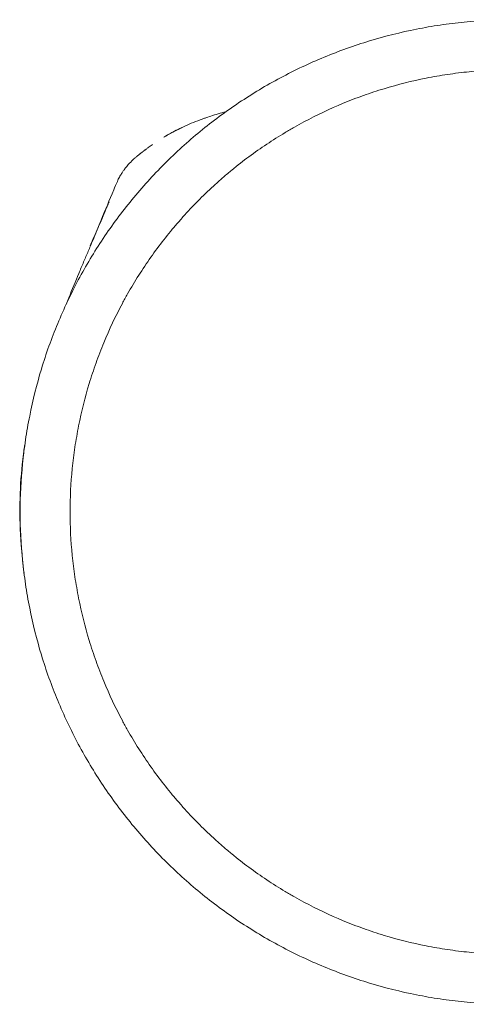
# Model space of a CAD drawing. Units: millimetres. Extents: x 0 to 77045, y 10834 to 20642.
# Drawn here: x 64201 to 64827, y 12354 to 13734 of the extents above; entities that cross this region are included whole.
import ezdxf

# ---------------------------------------------------------------- set-up
doc = ezdxf.new("R2010")
doc.units = ezdxf.units.MM

# ---------------------------------------------------------------- blocks, each defined once
blk = doc.blocks.new('A$C01D845A2')
at = {"color": 0, "linetype": 'Continuous', "lineweight": 0, "extrusion": (0, 0, -1)}
blk.add_arc((-91900.9, 74885), 30, 45.3152, 50.5066, dxfattribs=at)
at = {"color": 0, "linetype": 'Continuous', "lineweight": 0}
for points, knots in [([(91721.3, 74412.1), (91721.3, 74434.7), (91722.4, 74457.3), (91724.7, 74479.8), (91725.8, 74491), (91727.1, 74502.2), (91728.8, 74513.4), (91730.5, 74524.6), (91732.4, 74535.7), (91734.6, 74546.7), (91739, 74568.9), (91744.5, 74590.8), (91751, 74612.5), (91757.6, 74634.1), (91765.2, 74655.3), (91773.9, 74676.2), (91782.5, 74697.1), (91792.2, 74717.5), (91802.8, 74737.4), (91808.1, 74747.4), (91813.7, 74757.2), (91819.5, 74766.9), (91825.3, 74776.5), (91831.3, 74786.1), (91837.6, 74795.5), (91850.2, 74814.3), (91863.6, 74832.4), (91878, 74849.9), (91892.3, 74867.3), (91907.5, 74884.1), (91923.4, 74900.1), (91939.4, 74916), (91956.2, 74931.2), (91973.6, 74945.5), (91991, 74959.8), (92009.2, 74973.3), (92028, 74985.9), (92037.4, 74992.1), (92046.9, 74998.2), (92056.6, 75004), (92066.3, 75009.8), (92076.1, 75015.3), (92086.1, 75020.7), (92106, 75031.3), (92126.4, 75041), (92147.3, 75049.6), (92168.2, 75058.3), (92189.4, 75065.9), (92211, 75072.4), (92232.6, 75079), (92254.6, 75084.5), (92276.7, 75088.9), (92287.8, 75091.1), (92298.9, 75093), (92310.1, 75094.7), (92321.2, 75096.3), (92332.5, 75097.7), (92343.7, 75098.8), (92366.2, 75101), (92388.8, 75102.1), (92411.3, 75102.1)], [0, 0, 0, 0, 0.0625, 0.0625, 0.0625, 0.09375, 0.09375, 0.09375, 0.125, 0.125, 0.125, 0.1875, 0.1875, 0.1875, 0.25, 0.25, 0.25, 0.3125, 0.3125, 0.3125, 0.34375, 0.34375, 0.34375, 0.375, 0.375, 0.375, 0.4375, 0.4375, 0.4375, 0.5, 0.5, 0.5, 0.5625, 0.5625, 0.5625, 0.625, 0.625, 0.625, 0.65625, 0.65625, 0.65625, 0.6875, 0.6875, 0.6875, 0.75, 0.75, 0.75, 0.8125, 0.8125, 0.8125, 0.875, 0.875, 0.875, 0.90625, 0.90625, 0.90625, 0.9375, 0.9375, 0.9375, 1, 1, 1, 1]), ([(91791.3, 74412.1), (91791.3, 74432.4), (91792.3, 74452.7), (91794.3, 74472.9), (91795.3, 74483), (91796.6, 74493.1), (91798, 74503.1), (91798.8, 74508.2), (91799.6, 74513.2), (91800.5, 74518.1), (91801.3, 74523.1), (91802.3, 74528.1), (91803.2, 74533.1), (91807.2, 74553), (91812.1, 74572.7), (91818, 74592.1), (91821, 74601.8), (91824.2, 74611.5), (91827.6, 74621), (91829.3, 74625.8), (91831, 74630.5), (91832.9, 74635.3), (91834.7, 74640), (91836.6, 74644.7), (91838.5, 74649.4), (91846.3, 74668.1), (91855, 74686.5), (91864.5, 74704.4), (91866.9, 74708.9), (91869.4, 74713.3), (91871.9, 74717.8), (91874.4, 74722.2), (91876.9, 74726.5), (91879.5, 74730.9), (91884.7, 74739.6), (91890.2, 74748.2), (91895.8, 74756.6), (91907.1, 74773.5), (91919.2, 74789.8), (91932.1, 74805.5), (91935.3, 74809.4), (91938.5, 74813.3), (91941.9, 74817.1), (91945.2, 74820.9), (91948.5, 74824.7), (91951.9, 74828.5), (91958.7, 74836), (91965.7, 74843.4), (91972.9, 74850.6), (91980.1, 74857.7), (91987.5, 74864.7), (91995, 74871.5), (91998.7, 74875), (92002.5, 74878.3), (92006.4, 74881.6), (92010.2, 74884.9), (92014.1, 74888.2), (92018, 74891.4), (92033.7, 74904.3), (92050, 74916.4), (92066.9, 74927.7), (92075.3, 74933.3), (92083.9, 74938.7), (92092.6, 74943.9), (92096.9, 74946.6), (92101.3, 74949.1), (92105.7, 74951.6), (92110.1, 74954.1), (92114.6, 74956.5), (92119.1, 74958.9), (92136.9, 74968.5), (92155.3, 74977.2), (92174.1, 74985), (92178.8, 74986.9), (92183.5, 74988.8), (92188.2, 74990.6), (92192.9, 74992.4), (92197.7, 74994.2), (92202.5, 74995.9), (92212, 74999.3), (92221.6, 75002.5), (92231.3, 75005.4), (92250.8, 75011.3), (92270.5, 75016.3), (92290.4, 75020.2), (92295.4, 75021.2), (92300.3, 75022.2), (92305.3, 75023), (92310.3, 75023.9), (92315.3, 75024.7), (92320.3, 75025.4), (92330.4, 75026.9), (92340.5, 75028.2), (92350.6, 75029.2), (92370.8, 75031.2), (92391.1, 75032.1), (92411.3, 75032.1)], [0, 0, 0, 0, 0.0625, 0.0625, 0.0625, 0.09375, 0.09375, 0.09375, 0.109375, 0.109375, 0.109375, 0.125, 0.125, 0.125, 0.1875, 0.1875, 0.1875, 0.21875, 0.21875, 0.21875, 0.234375, 0.234375, 0.234375, 0.25, 0.25, 0.25, 0.3125, 0.3125, 0.3125, 0.328125, 0.328125, 0.328125, 0.34375, 0.34375, 0.34375, 0.375, 0.375, 0.375, 0.4375, 0.4375, 0.4375, 0.453125, 0.453125, 0.453125, 0.46875, 0.46875, 0.46875, 0.5, 0.5, 0.5, 0.53125, 0.53125, 0.53125, 0.546875, 0.546875, 0.546875, 0.5625, 0.5625, 0.5625, 0.625, 0.625, 0.625, 0.65625, 0.65625, 0.65625, 0.671875, 0.671875, 0.671875, 0.6875, 0.6875, 0.6875, 0.75, 0.75, 0.75, 0.765625, 0.765625, 0.765625, 0.78125, 0.78125, 0.78125, 0.8125, 0.8125, 0.8125, 0.875, 0.875, 0.875, 0.890625, 0.890625, 0.890625, 0.90625, 0.90625, 0.90625, 0.9375, 0.9375, 0.9375, 1, 1, 1, 1]), ([(91922.8, 74937.6), (91925, 74938.9), (91927.4, 74940.3), (91933.3, 74943.6), (91937, 74945.6), (91944.5, 74949.4), (91948.3, 74951.2), (91956.1, 74954.8), (91960.1, 74956.5), (91968.2, 74959.8), (91972.3, 74961.4), (91977.8, 74963.4), (91979.1, 74963.9), (91980.5, 74964.3)], [0, 0, 0, 0, 10.001594, 10.001594, 24.992369, 24.992369, 39.956443, 39.956443, 54.836435, 54.836435, 69.501417, 69.501417, 74.226288, 74.226288, 74.226288, 74.226288]), ([(92009.6, 74973.2), (92002.2, 74971.3), (91995.2, 74969.2), (91988.5, 74967.1), (91985.8, 74966.2), (91983.1, 74965.3), (91980.5, 74964.3)], [0.78069546, 0.78069546, 0.78069546, 0.78069546, 0.81895191, 0.81895191, 0.81895191, 0.83455122, 0.83455122, 0.83455122, 0.83455122]), ([(91947.7, 74950.9), (91946.9, 74950.5), (91946.1, 74950.1), (91945.3, 74949.7), (91941.7, 74948), (91938.3, 74946.2), (91935.1, 74944.5), (91934.3, 74944.1), (91933.4, 74943.6), (91932.6, 74943.2), (91932.5, 74943.1), (91932.4, 74943.1), (91932.3, 74943), (91932.2, 74942.9), (91932, 74942.9), (91931.9, 74942.8), (91929.4, 74941.4), (91927, 74940.1), (91924.8, 74938.8), (91924.1, 74938.4), (91923.4, 74938), (91922.8, 74937.6)], [0.90134378, 0.90134378, 0.90134378, 0.90134378, 0.90638967, 0.90638967, 0.90638967, 0.92979225, 0.92979225, 0.92979225, 0.93594721, 0.93594721, 0.93594721, 0.936719, 0.936719, 0.936719, 0.9377852, 0.9377852, 0.9377852, 0.95388778, 0.95388778, 0.95388778, 0.95877972, 0.95877972, 0.95877972, 0.95877972]), ([(91900.8, 74922.9), (91900.7, 74922.9), (91900.7, 74922.8), (91900.6, 74922.8), (91900.6, 74922.7), (91900.5, 74922.7), (91900.4, 74922.6), (91900.4, 74922.6), (91900.4, 74922.6), (91900.3, 74922.6), (91900.3, 74922.6), (91900.3, 74922.6), (91900.3, 74922.5), (91900.3, 74922.5), (91900.3, 74922.5), (91900.3, 74922.5), (91899.2, 74921.8), (91898.2, 74921), (91897.2, 74920.2), (91896.9, 74920), (91896.7, 74919.8), (91896.4, 74919.6), (91896.3, 74919.6), (91896.3, 74919.5), (91896.2, 74919.5), (91896.2, 74919.5), (91896.2, 74919.5), (91896.2, 74919.4), (91896.1, 74919.4), (91896.1, 74919.4), (91896.1, 74919.4), (91896.1, 74919.4), (91896.1, 74919.4), (91896.1, 74919.4), (91896.1, 74919.4), (91896.1, 74919.4), (91896, 74919.3), (91895.9, 74919.3), (91895.8, 74919.2), (91895.7, 74919.1), (91895.4, 74918.9), (91895.2, 74918.7), (91894.9, 74918.5), (91894.8, 74918.4), (91894.6, 74918.3), (91894.5, 74918.2), (91894.4, 74918.1), (91894.4, 74918.1), (91894.3, 74918), (91894.3, 74918), (91894.2, 74918), (91894.2, 74918), (91894.2, 74917.9), (91894.2, 74917.9), (91894.1, 74917.9), (91894.1, 74917.9), (91894.1, 74917.9), (91894.1, 74917.9), (91894.1, 74917.9), (91894.1, 74917.9), (91894.1, 74917.9), (91894.1, 74917.9), (91894.1, 74917.9), (91894.1, 74917.9), (91894.1, 74917.9), (91894.1, 74917.9), (91894.1, 74917.9), (91893.9, 74917.8), (91893.7, 74917.6), (91893.5, 74917.4), (91893.3, 74917.3), (91893.2, 74917.2), (91893.1, 74917.1), (91893, 74917), (91892.9, 74917), (91892.8, 74916.9), (91892.8, 74916.9), (91892.7, 74916.8), (91892.7, 74916.8), (91892.7, 74916.8), (91892.6, 74916.8), (91892.6, 74916.8), (91892.6, 74916.7), (91892.6, 74916.7), (91892.6, 74916.7), (91892.6, 74916.7), (91892.6, 74916.7), (91892.6, 74916.7), (91892.2, 74916.4), (91891.9, 74916.2), (91891.7, 74916), (91891.6, 74915.9), (91891.4, 74915.8), (91891.3, 74915.7), (91891.3, 74915.7), (91891.2, 74915.7), (91891.2, 74915.6), (91891.1, 74915.6), (91891.1, 74915.6), (91891.1, 74915.6), (91891.1, 74915.6), (91891.1, 74915.5), (91891.1, 74915.5), (91891.1, 74915.5), (91891, 74915.5), (91891, 74915.5), (91891, 74915.5), (91891, 74915.5), (91891, 74915.5), (91891, 74915.5), (91891, 74915.5), (91891, 74915.5), (91891, 74915.5), (91891, 74915.5), (91891, 74915.5), (91890.5, 74915.1), (91889.9, 74914.7), (91889.4, 74914.3), (91889.2, 74914.1), (91888.9, 74913.9), (91888.7, 74913.7), (91888.5, 74913.6), (91888.4, 74913.5), (91888.3, 74913.4), (91888.2, 74913.3), (91888.2, 74913.3), (91888.1, 74913.2), (91888.1, 74913.2), (91888.1, 74913.2), (91888, 74913.2), (91888, 74913.2), (91888, 74913.1), (91888, 74913.1), (91888, 74913.1), (91888, 74913.1), (91888, 74913.1), (91888, 74913.1), (91888, 74913.1), (91888, 74913.1), (91888, 74913.1), (91888, 74913.1), (91888, 74913.1), (91887.3, 74912.6), (91886.7, 74912.1), (91886.2, 74911.7), (91886, 74911.5), (91885.7, 74911.3), (91885.5, 74911.2), (91885.4, 74911.1), (91885.3, 74911), (91885.2, 74910.9), (91885.1, 74910.9), (91885.1, 74910.8), (91885, 74910.8), (91885, 74910.7), (91885, 74910.7), (91885, 74910.7), (91884.9, 74910.7), (91884.9, 74910.7), (91884.9, 74910.7), (91884.9, 74910.7), (91884.9, 74910.7), (91884.9, 74910.7), (91884.9, 74910.7), (91884.9, 74910.7), (91884.9, 74910.7), (91884.9, 74910.7), (91884.9, 74910.7), (91884.9, 74910.6), (91883.9, 74909.9), (91882.9, 74909), (91881.8, 74908.2)], [0.2263084, 0.2263084, 0.2263084, 0.2263084, 0.234375, 0.234375, 0.234375, 0.2421875, 0.2421875, 0.2421875, 0.2460938, 0.2460938, 0.2460938, 0.2480469, 0.2480469, 0.2480469, 0.25, 0.25, 0.25, 0.375, 0.375, 0.375, 0.40625, 0.40625, 0.40625, 0.4140625, 0.4140625, 0.4140625, 0.4160156, 0.4160156, 0.4160156, 0.4169922, 0.4169922, 0.4169922, 0.4179688, 0.4179688, 0.4179688, 0.421875, 0.421875, 0.421875, 0.4375, 0.4375, 0.4375, 0.46875, 0.46875, 0.46875, 0.484375, 0.484375, 0.484375, 0.4921875, 0.4921875, 0.4921875, 0.4960938, 0.4960938, 0.4960938, 0.4980469, 0.4980469, 0.4980469, 0.4990234, 0.4990234, 0.4990234, 0.4995117, 0.4995117, 0.4995117, 0.4997559, 0.4997559, 0.4997559, 0.5, 0.5, 0.5, 0.53125, 0.53125, 0.53125, 0.546875, 0.546875, 0.546875, 0.5546875, 0.5546875, 0.5546875, 0.5585938, 0.5585938, 0.5585938, 0.5605469, 0.5605469, 0.5605469, 0.5615234, 0.5615234, 0.5615234, 0.5625, 0.5625, 0.5625, 0.59375, 0.59375, 0.59375, 0.609375, 0.609375, 0.609375, 0.6171875, 0.6171875, 0.6171875, 0.6210937, 0.6210937, 0.6210937, 0.6230469, 0.6230469, 0.6230469, 0.6240234, 0.6240234, 0.6240234, 0.6245117, 0.6245117, 0.6245117, 0.6247559, 0.6247559, 0.6247559, 0.625, 0.625, 0.625, 0.6875, 0.6875, 0.6875, 0.71875, 0.71875, 0.71875, 0.734375, 0.734375, 0.734375, 0.7421875, 0.7421875, 0.7421875, 0.7460937, 0.7460937, 0.7460937, 0.7480469, 0.7480469, 0.7480469, 0.7490234, 0.7490234, 0.7490234, 0.7495117, 0.7495117, 0.7495117, 0.75, 0.75, 0.75, 0.8125, 0.8125, 0.8125, 0.84375, 0.84375, 0.84375, 0.859375, 0.859375, 0.859375, 0.8671875, 0.8671875, 0.8671875, 0.8710937, 0.8710937, 0.8710937, 0.8730469, 0.8730469, 0.8730469, 0.8740234, 0.8740234, 0.8740234, 0.8745117, 0.8745117, 0.8745117, 0.875, 0.875, 0.875, 1, 1, 1, 1]), ([(91860.3, 74881.3), (91861.3, 74883.2), (91862.3, 74885), (91864.2, 74887.8), (91865.1, 74889.2), (91866.1, 74890.6), (91866.6, 74891.2), (91867.6, 74892.6), (91868.1, 74893.3), (91870, 74895.7), (91871.4, 74897.3), (91875, 74901.5), (91877.4, 74903.9), (91879.8, 74906.3)], [0, 0, 0, 0, 10.003419, 10.003419, 16.6181, 16.6181, 20.385802, 20.385802, 24.630434, 24.630434, 34.958917, 34.958917, 50.643333, 50.643333, 50.643333, 50.643333]), ([(91819.5, 74785.2), (91820.8, 74788.2), (91822.1, 74791.2), (91827.1, 74803.2), (91830.9, 74812.2), (91840.6, 74835.3), (91846.5, 74849.4), (91854.1, 74867.6), (91855.8, 74871.6), (91857.5, 74875.6)], [0, 0, 0, 0, 10.000016, 10.000016, 40.000459, 40.000459, 86.919281, 86.919281, 100.155747, 100.155747, 100.155747, 100.155747]), ([(91845.9, 74846.9), (91845.4, 74845.8), (91845, 74844.7), (91844.5, 74843.7), (91844.1, 74842.6), (91843.6, 74841.5), (91843.2, 74840.4), (91842.3, 74838.2), (91841.3, 74835.9), (91840.4, 74833.6)], [0, 0, 0, 0, 0.25, 0.25, 0.25, 0.5, 0.5, 0.5, 1, 1, 1, 1]), ([(91840.3, 74833.7), (91838.4, 74829.3), (91836.6, 74824.8), (91834.7, 74820.3), (91832.7, 74815.8), (91830.8, 74811.3), (91828.9, 74806.6), (91826.9, 74802), (91824.9, 74797.3), (91822.9, 74792.5), (91820.8, 74787.7), (91818.8, 74782.9), (91816.7, 74777.9), (91814.6, 74772.9), (91812.4, 74767.8), (91810.2, 74762.6), (91808, 74757.4), (91805.8, 74752), (91803.5, 74746.6), (91798.9, 74735.6), (91794.2, 74724.2), (91789.3, 74712.1), (91788.1, 74709.1), (91786.9, 74706.2), (91785.7, 74703.1)], [0, 0, 0, 0, 0.03125, 0.03125, 0.03125, 0.0625, 0.0625, 0.0625, 0.09375, 0.09375, 0.09375, 0.125, 0.125, 0.125, 0.15625, 0.15625, 0.15625, 0.1875, 0.1875, 0.1875, 0.25, 0.25, 0.25, 0.2651538, 0.2651538, 0.2651538, 0.2651538]), ([(91819.7, 74785.1), (91819.7, 74785.1), (91819.7, 74785.1), (91819.7, 74785.1), (91819.7, 74785.1), (91819.7, 74785.1), (91819.7, 74785.1), (91819.7, 74785.1), (91819.7, 74785.1), (91819.7, 74785.1), (91819.7, 74785.1), (91819.7, 74785.1), (91819.7, 74785.1), (91819.7, 74785.1), (91819.7, 74785.1), (91819.7, 74785.1), (91819.7, 74785.1), (91819.7, 74785.1), (91819.7, 74785.1), (91819.7, 74785.1), (91819.7, 74785.1), (91819.7, 74785.1), (91819.7, 74785.1), (91819.7, 74785.1), (91819.7, 74785.1), (91819.7, 74785.1), (91819.7, 74785.1), (91819.7, 74785.1), (91819.7, 74785.1), (91819.7, 74785.1), (91819.7, 74785.1)], [0.0004776, 0.0004776, 0.0004776, 0.0004776, 0.0164468, 0.0164468, 0.0164468, 0.25, 0.25, 0.25, 0.375, 0.375, 0.375, 0.4375, 0.4375, 0.4375, 0.46875, 0.46875, 0.46875, 0.484375, 0.484375, 0.484375, 0.4921875, 0.4921875, 0.4921875, 0.4960938, 0.4960938, 0.4960938, 0.5, 0.5, 0.5, 0.8233893, 0.8233893, 0.8233893, 0.8233893]), ([(91727.8, 74506.3), (91727.7, 74505.8), (91727.6, 74505.3), (91727.6, 74504.8), (91726.3, 74496.2), (91725.1, 74487.6), (91724.2, 74478.7), (91722.3, 74461.1), (91721.2, 74442.8), (91720.9, 74424), (91720.6, 74405.1), (91721.1, 74385.7), (91722.6, 74365.9), (91723.6, 74352.9), (91724.9, 74339.7), (91726.7, 74326.3)], [0.4668569, 0.4668569, 0.4668569, 0.4668569, 0.46875, 0.46875, 0.46875, 0.5, 0.5, 0.5, 0.5625, 0.5625, 0.5625, 0.625, 0.625, 0.625, 0.6659407, 0.6659407, 0.6659407, 0.6659407]), ([(91727.8, 74506.3), (91727.5, 74504.5), (91727.2, 74502.7), (91727, 74500.9), (91725.6, 74491.2), (91724.5, 74481.4), (91723.6, 74471.4), (91721.8, 74451.4), (91720.9, 74430.6), (91721.1, 74409.1), (91721.2, 74398.4), (91721.6, 74387.5), (91722.2, 74376.4), (91722.3, 74375.3), (91722.4, 74374.2), (91722.4, 74373)], [0.5253182, 0.5253182, 0.5253182, 0.5253182, 0.53125, 0.53125, 0.53125, 0.5625, 0.5625, 0.5625, 0.625, 0.625, 0.625, 0.65625, 0.65625, 0.65625, 0.6594124, 0.6594124, 0.6594124, 0.6594124]), ([(92411.3, 73722.1), (92388.8, 73722.1), (92366.2, 73723.3), (92343.7, 73725.5), (92332.5, 73726.6), (92321.2, 73728), (92310.1, 73729.6), (92298.9, 73731.3), (92287.8, 73733.2), (92276.7, 73735.4), (92254.6, 73739.8), (92232.6, 73745.3), (92211, 73751.9), (92189.4, 73758.4), (92168.2, 73766), (92147.3, 73774.7), (92126.4, 73783.3), (92106, 73793), (92086.1, 73803.6), (92076.1, 73809), (92066.3, 73814.5), (92056.6, 73820.3), (92046.9, 73826.1), (92037.4, 73832.2), (92028, 73838.4), (92009.2, 73851), (91991, 73864.5), (91973.6, 73878.8), (91956.2, 73893.1), (91939.4, 73908.3), (91923.4, 73924.2), (91907.5, 73940.2), (91892.3, 73957), (91878, 73974.4), (91863.6, 73991.9), (91850.2, 74010), (91837.6, 74028.8), (91831.3, 74038.2), (91825.3, 74047.7), (91819.5, 74057.4), (91813.7, 74067.1), (91808.1, 74076.9), (91802.8, 74086.9), (91792.2, 74106.8), (91782.5, 74127.2), (91773.9, 74148.1), (91765.2, 74169), (91757.6, 74190.2), (91751, 74211.8), (91744.5, 74233.5), (91739, 74255.4), (91734.6, 74277.5), (91732.4, 74288.6), (91730.5, 74299.7), (91728.8, 74310.9), (91727.1, 74322.1), (91725.8, 74333.3), (91724.7, 74344.5), (91722.4, 74367), (91721.3, 74389.6), (91721.3, 74412.1)], [0, 0, 0, 0, 0.0625, 0.0625, 0.0625, 0.09375, 0.09375, 0.09375, 0.125, 0.125, 0.125, 0.1875, 0.1875, 0.1875, 0.25, 0.25, 0.25, 0.3125, 0.3125, 0.3125, 0.34375, 0.34375, 0.34375, 0.375, 0.375, 0.375, 0.4375, 0.4375, 0.4375, 0.5, 0.5, 0.5, 0.5625, 0.5625, 0.5625, 0.625, 0.625, 0.625, 0.65625, 0.65625, 0.65625, 0.6875, 0.6875, 0.6875, 0.75, 0.75, 0.75, 0.8125, 0.8125, 0.8125, 0.875, 0.875, 0.875, 0.90625, 0.90625, 0.90625, 0.9375, 0.9375, 0.9375, 1, 1, 1, 1]), ([(92411.3, 73792.1), (92391.1, 73792.1), (92370.8, 73793.1), (92350.6, 73795.1), (92340.5, 73796.1), (92330.4, 73797.4), (92320.3, 73798.9), (92315.3, 73799.6), (92310.3, 73800.4), (92305.3, 73801.3), (92300.3, 73802.1), (92295.4, 73803.1), (92290.4, 73804.1), (92270.5, 73808), (92250.8, 73813), (92231.3, 73818.8), (92221.6, 73821.8), (92212, 73825), (92202.5, 73828.4), (92197.7, 73830.1), (92192.9, 73831.9), (92188.2, 73833.7), (92183.5, 73835.5), (92178.8, 73837.4), (92174.1, 73839.3), (92155.3, 73847.1), (92136.9, 73855.8), (92119.1, 73865.4), (92114.6, 73867.8), (92110.1, 73870.2), (92105.7, 73872.7), (92101.3, 73875.2), (92096.9, 73877.7), (92092.6, 73880.4), (92083.9, 73885.6), (92075.3, 73891), (92066.9, 73896.6), (92050, 73907.9), (92033.7, 73920), (92018, 73932.9), (92014.1, 73936.1), (92010.2, 73939.4), (92006.4, 73942.7), (92002.5, 73946), (91998.7, 73949.3), (91995, 73952.8), (91987.5, 73959.6), (91980.1, 73966.6), (91972.9, 73973.7), (91965.7, 73980.9), (91958.7, 73988.3), (91951.9, 73995.8), (91948.5, 73999.6), (91945.2, 74003.4), (91941.9, 74007.2), (91938.5, 74011), (91935.3, 74014.9), (91932.1, 74018.8), (91919.2, 74034.5), (91907.1, 74050.8), (91895.8, 74067.7), (91890.2, 74076.1), (91884.7, 74084.7), (91879.5, 74093.4), (91876.9, 74097.8), (91874.4, 74102.1), (91871.9, 74106.5), (91869.4, 74111), (91866.9, 74115.4), (91864.5, 74119.9), (91855, 74137.8), (91846.3, 74156.1), (91838.5, 74174.9), (91836.6, 74179.6), (91834.7, 74184.3), (91832.9, 74189), (91831, 74193.8), (91829.3, 74198.5), (91827.6, 74203.3), (91824.2, 74212.8), (91821, 74222.5), (91818, 74232.2), (91812.1, 74251.6), (91807.2, 74271.3), (91803.2, 74291.2), (91802.3, 74296.2), (91801.3, 74301.2), (91800.5, 74306.2), (91799.6, 74311.1), (91798.8, 74316.1), (91798, 74321.2), (91796.6, 74331.2), (91795.3, 74341.3), (91794.3, 74351.4), (91792.3, 74371.6), (91791.3, 74391.9), (91791.3, 74412.1)], [0, 0, 0, 0, 0.0625, 0.0625, 0.0625, 0.09375, 0.09375, 0.09375, 0.109375, 0.109375, 0.109375, 0.125, 0.125, 0.125, 0.1875, 0.1875, 0.1875, 0.21875, 0.21875, 0.21875, 0.234375, 0.234375, 0.234375, 0.25, 0.25, 0.25, 0.3125, 0.3125, 0.3125, 0.328125, 0.328125, 0.328125, 0.34375, 0.34375, 0.34375, 0.375, 0.375, 0.375, 0.4375, 0.4375, 0.4375, 0.453125, 0.453125, 0.453125, 0.46875, 0.46875, 0.46875, 0.5, 0.5, 0.5, 0.53125, 0.53125, 0.53125, 0.546875, 0.546875, 0.546875, 0.5625, 0.5625, 0.5625, 0.625, 0.625, 0.625, 0.65625, 0.65625, 0.65625, 0.671875, 0.671875, 0.671875, 0.6875, 0.6875, 0.6875, 0.75, 0.75, 0.75, 0.765625, 0.765625, 0.765625, 0.78125, 0.78125, 0.78125, 0.8125, 0.8125, 0.8125, 0.875, 0.875, 0.875, 0.890625, 0.890625, 0.890625, 0.90625, 0.90625, 0.90625, 0.9375, 0.9375, 0.9375, 1, 1, 1, 1])]:
    blk.add_open_spline(points, degree=3, knots=knots, dxfattribs=at)
for points in [[(91900.8, 74922.9), (91902.6, 74924.3), (91904.5, 74925.6), (91906.4, 74926.9)], [(91906.5, 74927), (91906.5, 74927), (91906.4, 74927), (91906.4, 74926.9)], [(91906.5, 74927), (91906.5, 74927), (91906.6, 74927.1), (91906.6, 74927.1)], [(91906.5, 74927), (91906.5, 74927), (91906.5, 74927), (91906.5, 74927)], [(91857.5, 74875.6), (91858.3, 74877.6), (91859.3, 74879.5), (91860.3, 74881.3)], [(91860.3, 74881.3), (91860.3, 74881.3), (91860.3, 74881.3), (91860.3, 74881.3)], [(91857.5, 74875.6), (91857.5, 74875.6), (91857.5, 74875.6), (91857.5, 74875.6)]]:
    blk.add_open_spline(points, degree=3, dxfattribs=at)

msp = doc.modelspace()

# ---------------------------------------------------------------- block references
msp.add_blockref('A$C01D845A2', (-27519.3, -61368.1))

doc.saveas('drawing.dxf')
